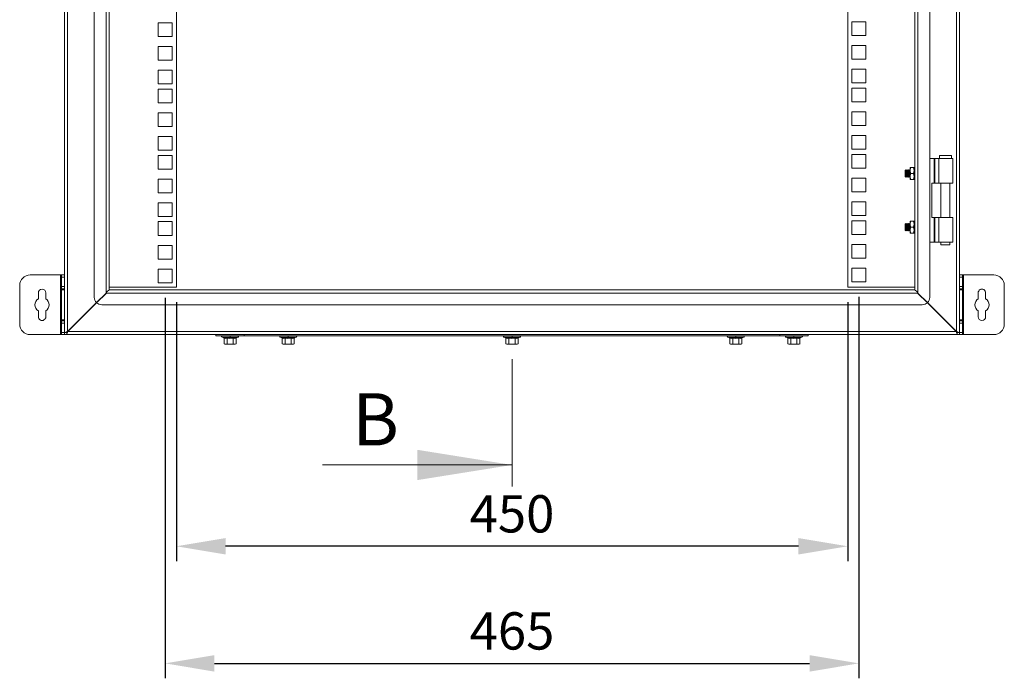
# Model space of a CAD drawing. Units: millimetres. Extents: x 63 to 4384, y 73 to 3148.
# Drawn here: x 2306 to 2966, y 1320 to 1762 of the extents above; entities that cross this region are included whole.
import ezdxf

# ---------------------------------------------------------------- set-up
doc = ezdxf.new("R2010")
doc.units = ezdxf.units.MM
doc.header["$LTSCALE"] = 2
doc.header["$PDSIZE"] = -1
doc.layers.add('Dimensions', color=7, linetype='Continuous')
doc.styles.add('SLDTEXTSTYLE1', font='romans.shx', dxfattribs={"width": 0.75})
doc.styles.get("Standard").update_dxf_attribs({"font": 'romans.shx', "width": 0.8})
doc.dimstyles.new('SLDDIMSTYLE2', dxfattribs={"dimscale": 10, "dimtxt": 2.5, "dimasz": 3.302, "dimexe": 1, "dimexo": 1, "dimgap": 0.926042, "dimtad": 1, "dimdec": 0, "dimrnd": 1e-09, "dimzin": 12, "dimdsep": 46, "dimtxsty": 'Standard', "dimcen": 2, "dimadec": 0, "dimazin": 3, "dimtfac": 1, "dimtdec": 0, "dimtmove": 0, "dimatfit": 0, "dimfxl": 1, "dimfrac": 2, "dimtolj": 1, "dimtzin": 12, "dimarcsym": 0})

# ---------------------------------------------------------------- blocks, each defined once
blk = doc.blocks.new('*D11')
at = {"layer": 'Defpoints', "color": 0, "transparency": 16777216}
for p in [(2411.04, 1582.14), (2861.04, 1582.14), (2411.04, 1408.55)]:
    blk.add_point(p, dxfattribs=at)
at = {"layer": 'Dimensions', "color": 0, "lineweight": -2, "transparency": 16777216}
for p, q in [((2411.04, 1572.14), (2411.04, 1398.55)), ((2861.04, 1572.14), (2861.04, 1398.55)), ((2828.02, 1408.55), (2444.06, 1408.55))]:
    blk.add_line(p, q, dxfattribs=at)
at = {"layer": 'Dimensions', "color": 0, "transparency": 16777216}
for points in [[(2444.06, 1414.06), (2444.06, 1403.05), (2411.04, 1408.55)], [(2828.02, 1414.06), (2828.02, 1403.05), (2861.04, 1408.55)]]:
    blk.add_solid(points, dxfattribs=at)
at = {"layer": 'Dimensions', "color": 0, "transparency": 16777216, "insert": (2636.04, 1430.31), "char_height": 25, "attachment_point": 5}
blk.add_mtext('\\A1;450', dxfattribs=at)
blk = doc.blocks.new('*D12')
at = {"layer": 'Defpoints', "color": 0, "transparency": 16777216}
for p in [(2403.54, 1585.14), (2868.54, 1585.73), (2868.54, 1330.06)]:
    blk.add_point(p, dxfattribs=at)
at = {"layer": 'Dimensions', "color": 0, "lineweight": -2, "transparency": 16777216}
for p, q in [((2403.54, 1575.14), (2403.54, 1320.06)), ((2868.54, 1575.73), (2868.54, 1320.06)), ((2436.56, 1330.06), (2835.52, 1330.06))]:
    blk.add_line(p, q, dxfattribs=at)
at = {"layer": 'Dimensions', "color": 0, "transparency": 16777216}
for points in [[(2436.56, 1335.56), (2436.56, 1324.55), (2403.54, 1330.06)], [(2835.52, 1335.56), (2835.52, 1324.55), (2868.54, 1330.06)]]:
    blk.add_solid(points, dxfattribs=at)
at = {"layer": 'Dimensions', "color": 0, "transparency": 16777216, "insert": (2636.04, 1351.82), "char_height": 25, "attachment_point": 5}
blk.add_mtext('\\A1;465', dxfattribs=at)

msp = doc.modelspace()

# ---------------------------------------------------------------- linework, layer by layer
at = {"color": 7, "linetype": 'Continuous', "lineweight": 18}
for p, q in [((2336.04, 1551.91), (2336.04, 2120.21)), ((2338.14, 2120.21), (2338.14, 1552.51)), ((2356.04, 2120.21), (2356.04, 1575.41)), ((2363.94, 1578.31), (2363.94, 2120.21)), ((2366.04, 1580.41), (2366.04, 2120.21)), ((2411.04, 2118.69), (2411.04, 1582.14)), ((2861.04, 1582.14), (2861.04, 2118.69)), ((2906.04, 2120.21), (2906.04, 1580.41)), ((2908.14, 2120.21), (2908.14, 1578.31)), ((2916.04, 1575.41), (2916.04, 2120.21)), ((2933.94, 1552.51), (2933.94, 2120.21)), ((2936.04, 1551.91), (2936.04, 2120.21)), ((2398.94, 1759.49), (2398.94, 1750.29)), ((2408.14, 1759.49), (2398.94, 1759.49)), ((2408.14, 1750.29), (2408.14, 1759.49)), ((2873.14, 1760.09), (2863.94, 1760.09)), ((2863.94, 1760.09), (2863.94, 1750.89)), ((2873.14, 1750.89), (2873.14, 1760.09)), ((2398.94, 1750.29), (2408.14, 1750.29)), ((2863.94, 1750.89), (2873.14, 1750.89)), ((2398.94, 1743.59), (2398.94, 1734.39)), ((2408.14, 1743.59), (2398.94, 1743.59)), ((2408.14, 1734.39), (2408.14, 1743.59)), ((2873.14, 1744.18), (2863.94, 1744.18)), ((2863.94, 1744.18), (2863.94, 1734.98)), ((2873.14, 1734.98), (2873.14, 1744.18)), ((2398.94, 1734.39), (2408.14, 1734.39)), ((2863.94, 1734.98), (2873.14, 1734.98)), ((2398.94, 1727.69), (2398.94, 1718.49)), ((2408.14, 1727.69), (2398.94, 1727.69)), ((2408.14, 1718.49), (2408.14, 1727.69)), ((2873.14, 1728.28), (2863.94, 1728.28)), ((2863.94, 1728.28), (2863.94, 1719.08)), ((2873.14, 1719.08), (2873.14, 1728.28)), ((2398.94, 1718.49), (2408.14, 1718.49)), ((2863.94, 1719.08), (2873.14, 1719.08)), ((2398.94, 1715.04), (2398.94, 1705.84)), ((2408.14, 1715.04), (2398.94, 1715.04)), ((2408.14, 1705.84), (2408.14, 1715.04)), ((2873.14, 1715.64), (2863.94, 1715.64)), ((2863.94, 1715.64), (2863.94, 1706.44)), ((2873.14, 1706.44), (2873.14, 1715.64)), ((2398.94, 1705.84), (2408.14, 1705.84)), ((2863.94, 1706.44), (2873.14, 1706.44)), ((2398.94, 1699.14), (2398.94, 1689.94)), ((2408.14, 1699.14), (2398.94, 1699.14)), ((2408.14, 1689.94), (2408.14, 1699.14)), ((2873.14, 1699.73), (2863.94, 1699.73)), ((2863.94, 1699.73), (2863.94, 1690.53)), ((2873.14, 1690.53), (2873.14, 1699.73)), ((2398.94, 1689.94), (2408.14, 1689.94)), ((2863.94, 1690.53), (2873.14, 1690.53)), ((2398.94, 1683.24), (2398.94, 1674.04)), ((2408.14, 1683.24), (2398.94, 1683.24)), ((2408.14, 1674.04), (2408.14, 1683.24)), ((2873.14, 1683.83), (2863.94, 1683.83)), ((2863.94, 1683.83), (2863.94, 1674.63)), ((2873.14, 1674.63), (2873.14, 1683.83)), ((2398.94, 1674.04), (2408.14, 1674.04)), ((2398.94, 1670.59), (2398.94, 1661.39)), ((2408.14, 1670.59), (2398.94, 1670.59)), ((2408.14, 1661.39), (2408.14, 1670.59)), ((2863.94, 1674.63), (2873.14, 1674.63)), ((2873.14, 1671.19), (2863.94, 1671.19)), ((2863.94, 1671.19), (2863.94, 1661.99)), ((2873.14, 1661.99), (2873.14, 1671.19)), ((2922.54, 1670.42), (2922.54, 1668.42)), ((2926.54, 1670.42), (2922.54, 1670.42)), ((2930.54, 1670.42), (2926.54, 1670.42)), ((2930.54, 1668.42), (2930.54, 1670.42)), ((2916.04, 1668.42), (2918.97, 1668.42)), ((2918.97, 1651.92), (2918.97, 1668.42)), ((2919.49, 1668.42), (2918.97, 1668.42)), ((2919.49, 1668.42), (2919.49, 1651.92)), ((2919.49, 1668.42), (2922.21, 1668.42)), ((2922.21, 1668.42), (2922.21, 1651.92)), ((2922.21, 1668.42), (2931.54, 1668.42)), ((2931.54, 1651.92), (2931.54, 1668.42)), ((2398.94, 1661.39), (2408.14, 1661.39)), ((2863.94, 1661.99), (2873.14, 1661.99)), ((2899.98, 1660.91), (2899.54, 1660.47)), ((2899.54, 1660.47), (2899.54, 1656.36)), ((2900.29, 1660.47), (2899.98, 1660.91)), ((2899.98, 1660.91), (2899.98, 1655.91)), ((2900.6, 1660.91), (2900.29, 1660.47)), ((2900.29, 1660.47), (2900.29, 1656.36)), ((2900.73, 1660.91), (2900.6, 1660.91)), ((2900.6, 1660.91), (2900.6, 1655.91)), ((2901.04, 1660.47), (2900.73, 1660.91)), ((2900.73, 1660.91), (2900.73, 1655.91)), ((2901.35, 1660.91), (2901.04, 1660.47)), ((2901.04, 1660.47), (2901.04, 1656.36)), ((2901.48, 1660.91), (2901.35, 1660.91)), ((2901.35, 1660.91), (2901.35, 1655.91)), ((2901.79, 1660.47), (2901.48, 1660.91)), ((2901.48, 1660.91), (2901.48, 1655.91)), ((2902.1, 1660.91), (2901.79, 1660.47)), ((2901.79, 1660.47), (2901.79, 1656.36)), ((2902.23, 1660.91), (2902.1, 1660.91)), ((2902.1, 1660.91), (2902.1, 1655.91)), ((2902.54, 1660.47), (2902.23, 1660.91)), ((2902.23, 1660.91), (2902.23, 1655.91)), ((2902.84, 1660.89), (2902.54, 1660.47)), ((2902.54, 1660.47), (2902.54, 1656.36)), ((2902.84, 1660.41), (2903.19, 1662.41)), ((2903.19, 1662.41), (2902.84, 1662.41)), ((2902.84, 1662.41), (2902.84, 1660.41)), ((2903.19, 1658.41), (2902.84, 1660.41)), ((2902.84, 1660.41), (2902.84, 1656.41)), ((2902.84, 1656.41), (2903.19, 1658.41)), ((2905.18, 1662.41), (2903.19, 1662.41)), ((2905.18, 1658.41), (2903.19, 1658.41)), ((2905.54, 1660.41), (2905.18, 1662.41)), ((2905.54, 1662.41), (2905.18, 1662.41)), ((2905.18, 1658.41), (2905.54, 1660.41)), ((2905.54, 1656.41), (2905.18, 1658.41)), ((2905.54, 1660.41), (2905.54, 1662.41)), ((2905.85, 1660.91), (2905.54, 1660.47)), ((2905.54, 1656.41), (2905.54, 1660.41)), ((2905.98, 1660.91), (2905.85, 1660.91)), ((2905.85, 1660.91), (2905.85, 1655.91)), ((2906.04, 1660.82), (2905.98, 1660.91)), ((2905.98, 1660.91), (2905.98, 1655.91)), ((2398.94, 1654.69), (2398.94, 1645.49)), ((2408.14, 1654.69), (2398.94, 1654.69)), ((2408.14, 1645.49), (2408.14, 1654.69)), ((2873.14, 1655.28), (2863.94, 1655.28)), ((2863.94, 1655.28), (2863.94, 1646.08)), ((2873.14, 1646.08), (2873.14, 1655.28)), ((2899.54, 1656.36), (2899.98, 1655.91)), ((2899.98, 1655.91), (2900.29, 1656.36)), ((2900.29, 1656.36), (2900.6, 1655.91)), ((2900.6, 1655.91), (2900.73, 1655.91)), ((2900.73, 1655.91), (2901.04, 1656.36)), ((2901.04, 1656.36), (2901.35, 1655.91)), ((2901.35, 1655.91), (2901.48, 1655.91)), ((2901.48, 1655.91), (2901.79, 1656.36)), ((2901.79, 1656.36), (2902.1, 1655.91)), ((2902.1, 1655.91), (2902.23, 1655.91)), ((2902.23, 1655.91), (2902.54, 1656.36)), ((2902.54, 1656.36), (2902.84, 1655.93)), ((2903.19, 1654.41), (2902.84, 1656.41)), ((2902.84, 1656.41), (2902.84, 1654.41)), ((2902.84, 1654.41), (2903.19, 1654.41)), ((2905.18, 1654.41), (2903.19, 1654.41)), ((2905.18, 1654.41), (2905.54, 1656.41)), ((2905.54, 1654.41), (2905.18, 1654.41)), ((2905.54, 1654.41), (2905.54, 1656.41)), ((2905.54, 1656.36), (2905.85, 1655.91)), ((2905.85, 1655.91), (2905.98, 1655.91)), ((2905.98, 1655.91), (2906.04, 1656)), ((2917.54, 1651.92), (2917.54, 1628.92)), ((2917.54, 1651.92), (2918.97, 1651.92)), ((2919.49, 1651.92), (2918.97, 1651.92)), ((2922.21, 1651.92), (2919.49, 1651.92)), ((2922.21, 1651.92), (2931.54, 1651.92)), ((2923.59, 1651.92), (2923.59, 1628.92)), ((2929.49, 1628.92), (2929.49, 1651.92)), ((2398.94, 1645.49), (2408.14, 1645.49)), ((2863.94, 1646.08), (2873.14, 1646.08)), ((2398.94, 1638.79), (2398.94, 1629.59)), ((2408.14, 1638.79), (2398.94, 1638.79)), ((2408.14, 1629.59), (2408.14, 1638.79)), ((2873.14, 1639.38), (2863.94, 1639.38)), ((2863.94, 1639.38), (2863.94, 1630.18)), ((2873.14, 1630.18), (2873.14, 1639.38)), ((2398.94, 1629.59), (2408.14, 1629.59)), ((2398.94, 1626.14), (2398.94, 1616.94)), ((2408.14, 1626.14), (2398.94, 1626.14)), ((2408.14, 1616.94), (2408.14, 1626.14)), ((2863.94, 1630.18), (2873.14, 1630.18)), ((2873.14, 1626.74), (2863.94, 1626.74)), ((2863.94, 1626.74), (2863.94, 1617.54)), ((2873.14, 1617.54), (2873.14, 1626.74)), ((2899.98, 1624.91), (2899.54, 1624.47)), ((2899.54, 1624.47), (2899.54, 1620.36)), ((2900.29, 1624.47), (2899.98, 1624.91)), ((2899.98, 1624.91), (2899.98, 1619.91)), ((2900.6, 1624.91), (2900.29, 1624.47)), ((2900.29, 1624.47), (2900.29, 1620.36)), ((2900.73, 1624.91), (2900.6, 1624.91)), ((2900.6, 1624.91), (2900.6, 1619.91)), ((2901.04, 1624.47), (2900.73, 1624.91)), ((2900.73, 1624.91), (2900.73, 1619.91)), ((2901.35, 1624.91), (2901.04, 1624.47)), ((2901.04, 1624.47), (2901.04, 1620.36)), ((2901.48, 1624.91), (2901.35, 1624.91)), ((2901.35, 1624.91), (2901.35, 1619.91)), ((2901.79, 1624.47), (2901.48, 1624.91)), ((2901.48, 1624.91), (2901.48, 1619.91)), ((2902.1, 1624.91), (2901.79, 1624.47)), ((2901.79, 1624.47), (2901.79, 1620.36)), ((2902.23, 1624.91), (2902.1, 1624.91)), ((2902.1, 1624.91), (2902.1, 1619.91)), ((2902.54, 1624.47), (2902.23, 1624.91)), ((2902.23, 1624.91), (2902.23, 1619.91)), ((2902.84, 1624.89), (2902.54, 1624.47)), ((2902.54, 1624.47), (2902.54, 1620.36)), ((2903.19, 1626.41), (2902.84, 1624.41)), ((2903.19, 1626.41), (2902.84, 1626.41)), ((2902.84, 1626.41), (2902.84, 1624.41)), ((2902.84, 1624.41), (2903.19, 1622.41)), ((2902.84, 1624.41), (2902.84, 1620.41)), ((2905.18, 1626.41), (2903.19, 1626.41)), ((2905.18, 1626.41), (2905.54, 1624.41)), ((2905.54, 1626.41), (2905.18, 1626.41)), ((2905.54, 1624.41), (2905.18, 1622.41)), ((2905.54, 1626.41), (2905.54, 1624.41)), ((2905.85, 1624.91), (2905.54, 1624.47)), ((2905.54, 1624.41), (2905.54, 1620.41)), ((2905.98, 1624.91), (2905.85, 1624.91)), ((2905.85, 1624.91), (2905.85, 1619.91)), ((2906.04, 1624.82), (2905.98, 1624.91)), ((2905.98, 1624.91), (2905.98, 1619.91)), ((2917.54, 1628.92), (2918.97, 1628.92)), ((2918.97, 1612.42), (2918.97, 1628.92)), ((2919.49, 1628.92), (2918.97, 1628.92)), ((2919.49, 1628.92), (2919.49, 1612.42)), ((2919.49, 1628.92), (2922.21, 1628.92)), ((2922.21, 1612.42), (2922.21, 1628.92)), ((2922.21, 1628.92), (2931.54, 1628.92)), ((2931.54, 1612.42), (2931.54, 1628.92)), ((2863.94, 1617.54), (2873.14, 1617.54)), ((2899.54, 1620.36), (2899.98, 1619.91)), ((2899.98, 1619.91), (2900.29, 1620.36)), ((2900.29, 1620.36), (2900.6, 1619.91)), ((2900.6, 1619.91), (2900.73, 1619.91)), ((2900.73, 1619.91), (2901.04, 1620.36)), ((2901.04, 1620.36), (2901.35, 1619.91)), ((2901.35, 1619.91), (2901.48, 1619.91)), ((2901.48, 1619.91), (2901.79, 1620.36)), ((2901.79, 1620.36), (2902.1, 1619.91)), ((2902.1, 1619.91), (2902.23, 1619.91)), ((2902.23, 1619.91), (2902.54, 1620.36)), ((2902.54, 1620.36), (2902.84, 1619.93)), ((2903.19, 1622.41), (2902.84, 1620.41)), ((2902.84, 1620.41), (2903.19, 1618.41)), ((2902.84, 1620.41), (2902.84, 1618.41)), ((2903.19, 1618.41), (2902.84, 1618.41)), ((2905.18, 1622.41), (2903.19, 1622.41)), ((2903.19, 1618.41), (2905.18, 1618.41)), ((2905.18, 1622.41), (2905.54, 1620.41)), ((2905.54, 1620.41), (2905.18, 1618.41)), ((2905.18, 1618.41), (2905.54, 1618.41)), ((2905.54, 1620.41), (2905.54, 1618.41)), ((2905.54, 1620.36), (2905.85, 1619.91)), ((2905.85, 1619.91), (2905.98, 1619.91)), ((2905.98, 1619.91), (2906.04, 1620)), ((2398.94, 1616.94), (2408.14, 1616.94)), ((2873.14, 1610.83), (2863.94, 1610.83)), ((2863.94, 1610.83), (2863.94, 1601.63)), ((2873.14, 1601.63), (2873.14, 1610.83)), ((2916.04, 1612.42), (2918.97, 1612.42)), ((2919.49, 1612.42), (2918.97, 1612.42)), ((2922.21, 1612.42), (2919.49, 1612.42)), ((2922.21, 1612.42), (2931.54, 1612.42)), ((2923.59, 1612.42), (2923.59, 1610.67)), ((2923.59, 1610.67), (2926.54, 1610.67)), ((2926.54, 1610.67), (2929.49, 1610.67)), ((2929.49, 1610.67), (2929.49, 1612.42)), ((2398.94, 1610.24), (2398.94, 1601.04)), ((2408.14, 1610.24), (2398.94, 1610.24)), ((2408.14, 1601.04), (2408.14, 1610.24)), ((2398.94, 1601.04), (2408.14, 1601.04)), ((2863.94, 1601.63), (2873.14, 1601.63)), ((2398.94, 1594.34), (2398.94, 1585.14)), ((2408.14, 1594.34), (2398.94, 1594.34)), ((2408.14, 1585.14), (2408.14, 1594.34)), ((2873.14, 1594.93), (2863.94, 1594.93)), ((2863.94, 1594.93), (2863.94, 1585.73)), ((2873.14, 1585.73), (2873.14, 1594.93)), ((2333.44, 1590.41), (2313.04, 1590.41)), ((2333.44, 1590.41), (2333.44, 1550.41)), ((2334.04, 1590.41), (2333.44, 1590.41)), ((2334.04, 1590.41), (2336.04, 1590.41)), ((2334.04, 1588.91), (2334.04, 1590.41)), ((2336.04, 1588.91), (2334.04, 1588.91)), ((2334.04, 1588.91), (2334.04, 1582.66)), ((2398.94, 1585.14), (2408.14, 1585.14)), ((2863.94, 1585.73), (2873.14, 1585.73)), ((2936.04, 1590.41), (2938.04, 1590.41)), ((2938.04, 1588.91), (2936.04, 1588.91)), ((2938.04, 1590.41), (2938.04, 1588.91)), ((2938.64, 1590.41), (2938.04, 1590.41)), ((2938.04, 1582.66), (2938.04, 1588.91)), ((2938.64, 1550.41), (2938.64, 1590.41)), ((2959.04, 1590.41), (2938.64, 1590.41)), ((2306.04, 1583.41), (2306.04, 1557.41)), ((2318.54, 1578.44), (2318.54, 1574.45)), ((2323.54, 1574.45), (2323.54, 1578.44)), ((2334.04, 1582.66), (2336.04, 1582.66)), ((2334.04, 1581.16), (2334.04, 1582.66)), ((2336.04, 1581.16), (2334.04, 1581.16)), ((2334.04, 1581.16), (2334.04, 1580.41)), ((2334.04, 1580.41), (2336.04, 1580.41)), ((2334.04, 1560.41), (2334.04, 1580.41)), ((2363.94, 1578.31), (2357.5, 1571.88)), ((2357.6, 1571.78), (2364.14, 1578.31)), ((2363.94, 1578.31), (2364.29, 1578.54)), ((2907.94, 1578.31), (2364.14, 1578.31)), ((2411.04, 1582.14), (2366.04, 1582.14)), ((2905.84, 1580.41), (2366.24, 1580.41)), ((2906.04, 1582.14), (2861.04, 1582.14)), ((2907.79, 1578.54), (2908.14, 1578.31)), ((2907.94, 1578.31), (2914.47, 1571.78)), ((2914.57, 1571.88), (2908.14, 1578.31)), ((2936.04, 1582.66), (2938.04, 1582.66)), ((2938.04, 1581.16), (2936.04, 1581.16)), ((2936.04, 1580.41), (2938.04, 1580.41)), ((2938.04, 1582.66), (2938.04, 1581.16)), ((2938.04, 1580.41), (2938.04, 1581.16)), ((2938.04, 1580.41), (2938.04, 1560.41)), ((2948.54, 1578.38), (2948.54, 1574.45)), ((2953.54, 1574.45), (2953.54, 1578.38)), ((2966.04, 1557.41), (2966.04, 1583.41)), ((2338.14, 1552.51), (2357.5, 1571.88)), ((2357.6, 1571.78), (2338.34, 1552.51)), ((2358.87, 1573.24), (2358.96, 1573.14)), ((2359.79, 1573.97), (2359.68, 1574.05)), ((2360.14, 1574.51), (2360.21, 1574.38)), ((2911.94, 1574.51), (2911.86, 1574.38)), ((2912.12, 1574.13), (2912.22, 1574.23)), ((2912.5, 1573.95), (2912.4, 1573.85)), ((2933.74, 1552.51), (2914.47, 1571.78)), ((2914.57, 1571.88), (2933.94, 1552.51)), ((2318.54, 1566.37), (2318.54, 1562.44)), ((2323.54, 1562.44), (2323.54, 1566.37)), ((2352.01, 1566.18), (2351.94, 1566.31)), ((2352.4, 1566.77), (2352.51, 1566.69)), ((2361.04, 1570.41), (2911.04, 1570.41)), ((2919.47, 1566.78), (2919.57, 1566.88)), ((2919.86, 1566.59), (2919.75, 1566.49)), ((2920.06, 1566.18), (2920.14, 1566.31)), ((2948.54, 1566.37), (2948.54, 1562.38)), ((2953.54, 1562.38), (2953.54, 1566.37)), ((2336.04, 1560.41), (2334.04, 1560.41)), ((2334.04, 1560.41), (2334.04, 1559.66)), ((2334.04, 1559.66), (2336.04, 1559.66)), ((2334.04, 1558.16), (2334.04, 1559.66)), ((2336.04, 1558.16), (2334.04, 1558.16)), ((2334.04, 1558.16), (2334.04, 1551.91)), ((2938.04, 1560.41), (2936.04, 1560.41)), ((2936.04, 1559.66), (2938.04, 1559.66)), ((2938.04, 1558.16), (2936.04, 1558.16)), ((2938.04, 1559.66), (2938.04, 1560.41)), ((2938.04, 1559.66), (2938.04, 1558.16)), ((2938.04, 1551.91), (2938.04, 1558.16)), ((2334.04, 1551.91), (2336.04, 1551.91)), ((2334.04, 1550.41), (2334.04, 1551.91)), ((2336.04, 1551.91), (2336.76, 1551.91)), ((2336.04, 1551.76), (2336.04, 1551.91)), ((2337.54, 1551.76), (2336.04, 1551.76)), ((2336.04, 1550.41), (2336.04, 1551.76)), ((2337.54, 1551.76), (2337.54, 1550.41)), ((2337.74, 1551.91), (2337.61, 1551.91)), ((2337.74, 1552.12), (2337.74, 1551.14)), ((2337.74, 1551.14), (2337.74, 1550.41)), ((2338.34, 1552.51), (2933.74, 1552.51)), ((2934.33, 1551.91), (2934.46, 1551.91)), ((2934.34, 1552.12), (2934.34, 1551.14)), ((2934.34, 1550.41), (2934.34, 1551.14)), ((2934.54, 1551.76), (2936.04, 1551.76)), ((2934.54, 1551.76), (2934.54, 1550.41)), ((2935.31, 1551.91), (2936.04, 1551.91)), ((2936.04, 1551.91), (2938.04, 1551.91)), ((2936.04, 1551.76), (2936.04, 1551.91)), ((2936.04, 1550.41), (2936.04, 1551.76)), ((2938.04, 1551.91), (2938.04, 1550.41)), ((2313.04, 1550.41), (2333.44, 1550.41)), ((2333.44, 1550.41), (2334.04, 1550.41)), ((2336.04, 1550.41), (2334.04, 1550.41)), ((2337.54, 1550.41), (2336.04, 1550.41)), ((2337.74, 1550.41), (2337.54, 1550.41)), ((2337.74, 1550.41), (2934.34, 1550.41)), ((2437.54, 1549.61), (2437.54, 1550.41)), ((2437.54, 1549.61), (2456.54, 1549.61)), ((2441.67, 1548.64), (2442.91, 1548.19)), ((2442.91, 1548.19), (2443.04, 1548.16)), ((2443.04, 1548.14), (2442.93, 1548.18)), ((2443, 1548.08), (2443, 1544.32)), ((2444.98, 1548.19), (2447.04, 1547.98)), ((2445.02, 1548.08), (2445.02, 1544.32)), ((2447.04, 1549.61), (2447.04, 1548.64)), ((2447.04, 1547.98), (2447.04, 1548.64)), ((2447.04, 1547.98), (2449.1, 1548.19)), ((2449.06, 1548.08), (2449.06, 1544.32)), ((2451.04, 1548.16), (2451.16, 1548.19)), ((2451.15, 1548.18), (2451.04, 1548.15)), ((2451.08, 1548.08), (2451.08, 1544.32)), ((2451.15, 1548.18), (2451.13, 1548.17)), ((2451.16, 1548.19), (2452.41, 1548.64)), ((2456.54, 1549.61), (2815.54, 1549.61)), ((2480.67, 1548.64), (2481.91, 1548.19)), ((2481.91, 1548.19), (2482.04, 1548.16)), ((2482.04, 1548.14), (2481.93, 1548.18)), ((2482, 1548.08), (2482, 1544.32)), ((2483.98, 1548.19), (2486.04, 1547.98)), ((2484.02, 1548.08), (2484.02, 1544.32)), ((2486.04, 1549.61), (2486.04, 1548.64)), ((2486.04, 1547.98), (2486.04, 1548.64)), ((2486.04, 1547.98), (2488.1, 1548.19)), ((2488.06, 1548.08), (2488.06, 1544.32)), ((2490.04, 1548.16), (2490.16, 1548.19)), ((2490.15, 1548.18), (2490.04, 1548.15)), ((2490.08, 1548.08), (2490.08, 1544.32)), ((2490.15, 1548.18), (2490.13, 1548.17)), ((2490.16, 1548.19), (2491.41, 1548.64)), ((2630.67, 1548.64), (2631.91, 1548.19)), ((2631.91, 1548.19), (2632.04, 1548.16)), ((2632.04, 1548.14), (2631.93, 1548.18)), ((2632, 1548.08), (2632, 1544.32)), ((2633.98, 1548.19), (2636.04, 1547.98)), ((2634.02, 1548.08), (2634.02, 1544.32)), ((2636.04, 1549.61), (2636.04, 1548.64)), ((2636.04, 1547.98), (2636.04, 1548.64)), ((2636.04, 1547.98), (2638.1, 1548.19)), ((2638.06, 1548.08), (2638.06, 1544.32)), ((2640.04, 1548.16), (2640.16, 1548.19)), ((2640.15, 1548.18), (2640.04, 1548.15)), ((2640.08, 1548.08), (2640.08, 1544.32)), ((2640.15, 1548.18), (2640.13, 1548.17)), ((2640.16, 1548.19), (2641.41, 1548.64)), ((2780.67, 1548.64), (2781.91, 1548.19)), ((2781.91, 1548.19), (2782.04, 1548.16)), ((2782.04, 1548.14), (2781.93, 1548.18)), ((2782, 1548.08), (2782, 1544.32)), ((2783.98, 1548.19), (2786.04, 1547.98)), ((2784.02, 1548.08), (2784.02, 1544.32)), ((2786.04, 1549.61), (2786.04, 1548.64)), ((2786.04, 1547.98), (2786.04, 1548.64)), ((2786.04, 1547.98), (2788.1, 1548.19)), ((2788.06, 1548.08), (2788.06, 1544.32)), ((2790.04, 1548.16), (2790.16, 1548.19)), ((2790.15, 1548.18), (2790.04, 1548.15)), ((2790.08, 1548.08), (2790.08, 1544.32)), ((2790.15, 1548.18), (2790.13, 1548.17)), ((2790.16, 1548.19), (2791.41, 1548.64)), ((2815.54, 1549.61), (2834.54, 1549.61)), ((2819.67, 1548.64), (2820.91, 1548.19)), ((2820.91, 1548.19), (2821.04, 1548.16)), ((2821.04, 1548.14), (2820.93, 1548.18)), ((2821, 1548.08), (2821, 1544.32)), ((2822.98, 1548.19), (2825.04, 1547.98)), ((2823.02, 1548.08), (2823.02, 1544.32)), ((2825.04, 1549.61), (2825.04, 1548.64)), ((2825.04, 1547.98), (2825.04, 1548.64)), ((2825.04, 1547.98), (2827.1, 1548.19)), ((2827.06, 1548.08), (2827.06, 1544.32)), ((2829.04, 1548.16), (2829.16, 1548.19)), ((2829.15, 1548.18), (2829.04, 1548.15)), ((2829.08, 1548.08), (2829.08, 1544.32)), ((2829.15, 1548.18), (2829.13, 1548.17)), ((2829.16, 1548.19), (2830.41, 1548.64)), ((2834.54, 1549.61), (2834.54, 1550.41)), ((2934.54, 1550.41), (2934.34, 1550.41)), ((2934.54, 1550.41), (2936.04, 1550.41)), ((2938.04, 1550.41), (2936.04, 1550.41)), ((2938.04, 1550.41), (2938.64, 1550.41)), ((2938.64, 1550.41), (2959.04, 1550.41)), ((2442.99, 1544.33), (2443.54, 1544.01)), ((2444.01, 1544.01), (2443, 1544.32)), ((2443.54, 1544.01), (2444.01, 1544.01)), ((2445.02, 1544.32), (2444.01, 1544.01)), ((2447.04, 1544.01), (2444.01, 1544.01)), ((2447.04, 1544.01), (2445.02, 1544.32)), ((2449.06, 1544.32), (2447.04, 1544.01)), ((2447.04, 1544.01), (2450.07, 1544.01)), ((2450.07, 1544.01), (2449.06, 1544.32)), ((2451.08, 1544.32), (2450.07, 1544.01)), ((2450.07, 1544.01), (2450.54, 1544.01)), ((2450.54, 1544.01), (2451.09, 1544.33)), ((2481.99, 1544.33), (2482.54, 1544.01)), ((2483.01, 1544.01), (2482, 1544.32)), ((2482.54, 1544.01), (2483.01, 1544.01)), ((2484.02, 1544.32), (2483.01, 1544.01)), ((2486.04, 1544.01), (2483.01, 1544.01)), ((2486.04, 1544.01), (2484.02, 1544.32)), ((2488.06, 1544.32), (2486.04, 1544.01)), ((2486.04, 1544.01), (2489.07, 1544.01)), ((2489.07, 1544.01), (2488.06, 1544.32)), ((2490.08, 1544.32), (2489.07, 1544.01)), ((2489.07, 1544.01), (2489.54, 1544.01)), ((2489.54, 1544.01), (2490.09, 1544.33)), ((2631.99, 1544.33), (2632.54, 1544.01)), ((2633.01, 1544.01), (2632, 1544.32)), ((2632.54, 1544.01), (2633.01, 1544.01)), ((2634.02, 1544.32), (2633.01, 1544.01)), ((2636.04, 1544.01), (2633.01, 1544.01)), ((2636.04, 1544.01), (2634.02, 1544.32)), ((2638.06, 1544.32), (2636.04, 1544.01)), ((2636.04, 1544.01), (2639.07, 1544.01)), ((2639.07, 1544.01), (2638.06, 1544.32)), ((2640.08, 1544.32), (2639.07, 1544.01)), ((2639.07, 1544.01), (2639.54, 1544.01)), ((2639.54, 1544.01), (2640.09, 1544.33)), ((2781.99, 1544.33), (2782.54, 1544.01)), ((2783.01, 1544.01), (2782, 1544.32)), ((2782.54, 1544.01), (2783.01, 1544.01)), ((2784.02, 1544.32), (2783.01, 1544.01)), ((2786.04, 1544.01), (2783.01, 1544.01)), ((2786.04, 1544.01), (2784.02, 1544.32)), ((2788.06, 1544.32), (2786.04, 1544.01)), ((2786.04, 1544.01), (2789.07, 1544.01)), ((2789.07, 1544.01), (2788.06, 1544.32)), ((2790.08, 1544.32), (2789.07, 1544.01)), ((2789.07, 1544.01), (2789.54, 1544.01)), ((2789.54, 1544.01), (2790.09, 1544.33)), ((2820.99, 1544.33), (2821.54, 1544.01)), ((2822.01, 1544.01), (2821, 1544.32)), ((2821.54, 1544.01), (2822.01, 1544.01)), ((2823.02, 1544.32), (2822.01, 1544.01)), ((2825.04, 1544.01), (2822.01, 1544.01)), ((2825.04, 1544.01), (2823.02, 1544.32)), ((2827.06, 1544.32), (2825.04, 1544.01)), ((2825.04, 1544.01), (2828.07, 1544.01)), ((2828.07, 1544.01), (2827.06, 1544.32)), ((2829.08, 1544.32), (2828.07, 1544.01)), ((2828.07, 1544.01), (2828.54, 1544.01)), ((2828.54, 1544.01), (2829.09, 1544.33)), ((2636.04, 1533.86), (2636.04, 1448.72)), ((2509.04, 1463.06), (2636.04, 1463.06))]:
    msp.add_line(p, q, dxfattribs=at)
at = {"color": 8, "linetype": 'Continuous', "lineweight": 18}
for p, q in [((2359.15, 1573.52), (2359.25, 1573.42)), ((2353.03, 1567.2), (2352.93, 1567.3)), ((2338.14, 1552.51), (2338.14, 1552.37)), ((2933.94, 1552.51), (2933.94, 1552.37)), ((2447.04, 1548.64), (2441.67, 1548.64)), ((2452.41, 1548.64), (2447.04, 1548.64)), ((2456.54, 1549.61), (2456.54, 1550.41)), ((2486.04, 1548.64), (2480.67, 1548.64)), ((2491.41, 1548.64), (2486.04, 1548.64)), ((2636.04, 1548.64), (2630.67, 1548.64)), ((2641.41, 1548.64), (2636.04, 1548.64)), ((2786.04, 1548.64), (2780.67, 1548.64)), ((2791.41, 1548.64), (2786.04, 1548.64)), ((2815.54, 1549.61), (2815.54, 1550.41)), ((2825.04, 1548.64), (2819.67, 1548.64)), ((2830.41, 1548.64), (2825.04, 1548.64))]:
    msp.add_line(p, q, dxfattribs=at)
at = {"color": 7, "linetype": 'Continuous', "lineweight": 18, "flags": 128}
for points in [[(2353.31, 1567.48), (2353.26, 1567.54), (2353.21, 1567.58)], [(2336.76, 1551.91), (2337.4, 1552.21), (2338.14, 1552.51)], [(2338.34, 1552.51), (2338.04, 1551.78), (2337.74, 1551.14)], [(2338.34, 1552.51), (2338.04, 1552.3), (2337.74, 1552.12)], [(2337.74, 1551.91), (2337.93, 1552.21), (2338.14, 1552.51)], [(2934.34, 1551.14), (2934.04, 1551.78), (2933.74, 1552.51)], [(2934.34, 1552.12), (2934.04, 1552.3), (2933.74, 1552.51)], [(2933.94, 1552.51), (2934.67, 1552.21), (2935.31, 1551.91)], [(2933.94, 1552.51), (2934.15, 1552.21), (2934.33, 1551.91)], [(2445.02, 1548.08), (2443.89, 1547.89), (2443, 1548.08)], [(2449.06, 1548.08), (2446.79, 1547.89), (2445.02, 1548.08)], [(2451.08, 1548.08), (2449.95, 1547.89), (2449.06, 1548.08)], [(2484.02, 1548.08), (2482.89, 1547.89), (2482, 1548.08)], [(2488.06, 1548.08), (2485.79, 1547.89), (2484.02, 1548.08)], [(2490.08, 1548.08), (2488.95, 1547.89), (2488.06, 1548.08)], [(2634.02, 1548.08), (2632.89, 1547.89), (2632, 1548.08)], [(2638.06, 1548.08), (2635.79, 1547.89), (2634.02, 1548.08)], [(2640.08, 1548.08), (2638.95, 1547.89), (2638.06, 1548.08)], [(2784.02, 1548.08), (2782.89, 1547.89), (2782, 1548.08)], [(2788.06, 1548.08), (2785.79, 1547.89), (2784.02, 1548.08)], [(2790.08, 1548.08), (2788.95, 1547.89), (2788.06, 1548.08)], [(2823.02, 1548.08), (2821.89, 1547.89), (2821, 1548.08)], [(2827.06, 1548.08), (2824.79, 1547.89), (2823.02, 1548.08)], [(2829.08, 1548.08), (2827.95, 1547.89), (2827.06, 1548.08)]]:
    msp.add_lwpolyline(points, dxfattribs=at)
at = {"color": 8, "linetype": 'Continuous', "lineweight": 18, "flags": 128}
for points in [[(2443.04, 1548.16), (2443.95, 1547.98), (2444.98, 1548.19)], [(2449.1, 1548.19), (2450.13, 1547.98), (2451.04, 1548.16)], [(2482.04, 1548.16), (2482.95, 1547.98), (2483.98, 1548.19)], [(2488.1, 1548.19), (2489.13, 1547.98), (2490.04, 1548.16)], [(2632.04, 1548.16), (2632.95, 1547.98), (2633.98, 1548.19)], [(2638.1, 1548.19), (2639.13, 1547.98), (2640.04, 1548.16)], [(2782.04, 1548.16), (2782.95, 1547.98), (2783.98, 1548.19)], [(2788.1, 1548.19), (2789.13, 1547.98), (2790.04, 1548.16)], [(2821.04, 1548.16), (2821.95, 1547.98), (2822.98, 1548.19)], [(2827.1, 1548.19), (2828.13, 1547.98), (2829.04, 1548.16)]]:
    msp.add_lwpolyline(points, dxfattribs=at)
at = {"color": 7, "linetype": 'Continuous', "lineweight": 18}
for centre, radius, start, end in [((2313.04, 1583.41), 7, 90, 180), ((2959.04, 1583.41), 7, 0, 90), ((2321.04, 1578.41), 2.5, 0.68176, 179.31824), ((2367.6, 1576.95), 3.72, 111.45119, 158.54881), ((2904.48, 1576.95), 3.72, 21.45119, 68.54881), ((2951.04, 1578.41), 2.5, 359.31824, 180.68176), ((2321.04, 1570.41), 4.75, 121.75686, 238.24314), ((2321.04, 1570.41), 4.75, 301.75686, 58.24314), ((2361.04, 1575.41), 5, 180, 225), ((2361.04, 1575.41), 5, 226.62079, 270), ((2911.04, 1575.41), 5, 270, 313.37921), ((2911.04, 1575.41), 5, 315, 0), ((2951.04, 1570.41), 4.75, 121.75686, 238.24314), ((2951.04, 1570.41), 4.75, 301.75686, 58.24314), ((2321.04, 1562.41), 2.5, 179.31824, 0.68176), ((2951.04, 1562.41), 2.5, 180.68176, 359.31824), ((2313.04, 1557.41), 7, 180, 270), ((2959.04, 1557.41), 7, 270, 0), ((2441.84, 1549.11), 0.5, 90, 250), ((2442.87, 1548.07), 0.122, 4.99408, 70.82226), ((2444.9, 1548.1), 0.115, 352.22364, 50.32324), ((2449.17, 1548.1), 0.114, 129.30059, 188.15171), ((2451.2, 1548.07), 0.119, 108.39281, 175.7887), ((2452.24, 1549.11), 0.5, 290, 90), ((2480.84, 1549.11), 0.5, 90, 250), ((2481.87, 1548.07), 0.122, 4.99408, 70.82226), ((2483.9, 1548.1), 0.115, 352.22364, 50.32324), ((2488.17, 1548.1), 0.114, 129.30059, 188.15171), ((2490.2, 1548.07), 0.119, 108.39281, 175.7887), ((2491.24, 1549.11), 0.5, 290, 90), ((2630.84, 1549.11), 0.5, 90, 250), ((2631.87, 1548.07), 0.122, 4.99408, 70.82226), ((2633.9, 1548.1), 0.115, 352.22364, 50.32324), ((2638.17, 1548.1), 0.114, 129.30059, 188.15171), ((2640.2, 1548.07), 0.119, 108.39281, 175.7887), ((2641.24, 1549.11), 0.5, 290, 90), ((2780.84, 1549.11), 0.5, 90, 250), ((2781.87, 1548.07), 0.122, 4.99408, 70.82226), ((2783.9, 1548.1), 0.115, 352.22364, 50.32324), ((2788.17, 1548.1), 0.114, 129.30059, 188.15171), ((2790.2, 1548.07), 0.119, 108.39281, 175.7887), ((2791.24, 1549.11), 0.5, 290, 90), ((2819.84, 1549.11), 0.5, 90, 250), ((2820.87, 1548.07), 0.122, 4.99408, 70.82226), ((2822.9, 1548.1), 0.115, 352.22364, 50.32324), ((2827.17, 1548.1), 0.114, 129.30059, 188.15171), ((2829.2, 1548.07), 0.119, 108.39281, 175.7887), ((2830.24, 1549.11), 0.5, 290, 90)]:
    msp.add_arc(centre, radius, start, end, dxfattribs=at)
msp.add_solid([(2636.04, 1463.06), (2572.54, 1473.22), (2572.54, 1452.9)], dxfattribs=at)

# ---------------------------------------------------------------- texts
at = {"color": 7, "linetype": 'Continuous', "insert": (2528.88, 1511.16), "char_height": 35, "attachment_point": 1, "style": 'SLDTEXTSTYLE1'}
msp.add_mtext('B', dxfattribs=at)

# ---------------------------------------------------------------- dimensions: what is measured, and where the dimension line sits
at = {"layer": 'Dimensions'}
for base, p1, p2, picture, middle in [((2868.54, 1330.06), (2403.54, 1585.14), (2868.54, 1585.73), '*D12', (2636.04, 1351.82)), ((2411.04, 1408.55), (2861.04, 1582.14), (2411.04, 1582.14), '*D11', (2636.04, 1430.31))]:
    dim = msp.add_linear_dim(base=base, p1=p1, p2=p2, dimstyle='SLDDIMSTYLE2', dxfattribs=at)
    dim.commit()
    dim.dimension.update_dxf_attribs({"geometry": picture, "text_midpoint": middle})

doc.saveas('drawing.dxf')
